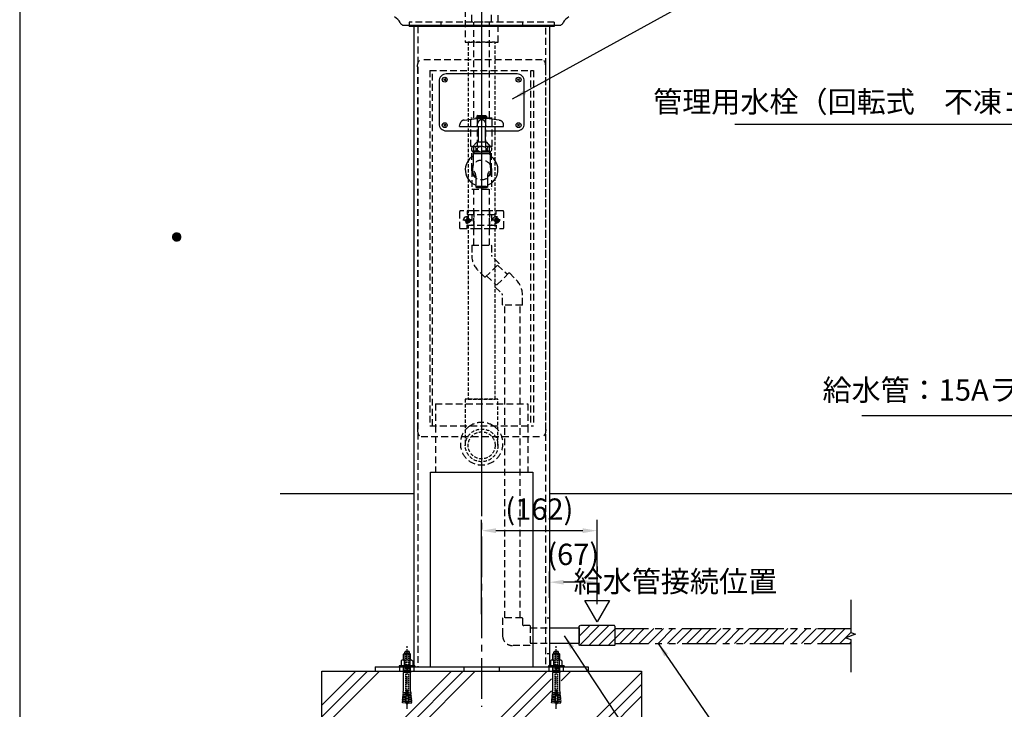
# Model space of a CAD drawing. Extents: x 0 to 4200, y 0 to 2970.
# Drawn here: x 0 to 1386, y 931 to 1901 of the extents above; entities that cross this region are included whole.
import ezdxf
from ezdxf.enums import TextEntityAlignment as Align

# ---------------------------------------------------------------- set-up
doc = ezdxf.new("R2010")
doc.units = 0
doc.header["$LTSCALE"] = 3
for name, pattern in [('CENTER2', [28.575, 19.05, -3.175, 3.175, -3.175]), ('HIDDEN2', [4.7625, 3.175, -1.5875]), ('PHANTOM2', [31.75, 15.875, -3.175, 3.175, -3.175, 3.175, -3.175])]:
    doc.linetypes.add(name, pattern=pattern)
doc.layers.get('0').update_dxf_attribs({"linetype": 'CONTINUOUS'})
doc.layers.get('DEFPOINTS').update_dxf_attribs({"linetype": 'CONTINUOUS'})
for name, color, linetype in [('1', 7, 'CONTINUOUS'), ('P001', 131, 'CONTINUOUS'), ('P002', 181, 'CONTINUOUS'), ('P005', 91, 'CONTINUOUS'), ('P006', 141, 'CONTINUOUS'), ('P007', 191, 'CONTINUOUS'), ('P011', 151, 'CONTINUOUS'), ('P019', 71, 'CONTINUOUS'), ('P901', 135, 'CONTINUOUS'), ('P902', 185, 'CONTINUOUS'), ('P907', 195, 'CONTINUOUS'), ('P908', 245, 'CONTINUOUS'), ('P913', 15, 'CONTINUOUS'), ('P919', 75, 'CONTINUOUS'), ('P_1CENTER', 2, 'CONTINUOUS'), ('P_2DIM', 6, 'CONTINUOUS'), ('P_3TEXT', 60, 'CONTINUOUS'), ('P_5DRAWFRAME', 104, 'CONTINUOUS')]:
    doc.layers.add(name, color=color, linetype=linetype)
doc.styles.add('BIGFONT', font='simplex.shx', dxfattribs={"bigfont": 'bigfont.shx'})
doc.styles.get("Standard").update_dxf_attribs({"font": 'simplex.shx', "bigfont": 'bigfont.shx'})
doc.dimstyles.new('DIMBIGFONT$7', dxfattribs={"dimtxt": 3, "dimasz": 2, "dimexe": 1.5, "dimexo": 3, "dimgap": 0.75, "dimtad": 1, "dimdec": 1, "dimdsep": 46, "dimtxsty": 'BIGFONT', "dimsah": 1, "dimcen": 0, "dimclrt": 230, "dimadec": 0, "dimazin": 0, "dimtfac": 0.6, "dimtdec": 1, "dimtofl": 0, "dimtmove": 0, "dimatfit": 3, "dimfxl": 1, "dimtvp": 1, "dimtolj": 1, "dimarcsym": 0})
doc.dimstyles.new('STANDARD$0', dxfattribs={"dimtxt": 3, "dimasz": 2, "dimexe": 1.5, "dimexo": 3, "dimgap": 0.75, "dimtad": 1, "dimdec": 1, "dimdsep": 46, "dimtxsty": 'Standard', "dimsah": 1, "dimcen": 0, "dimclrt": 230, "dimadec": 0, "dimazin": 0, "dimtfac": 0.6, "dimtdec": 1, "dimtofl": 0, "dimtmove": 2, "dimatfit": 3, "dimfxl": 1, "dimtolj": 1, "dimarcsym": 0})
doc.dimstyles.new('STANDARD$7', dxfattribs={"dimtxt": 3, "dimasz": 2, "dimexe": 1.5, "dimexo": 3, "dimgap": 0.75, "dimtad": 1, "dimdec": 1, "dimdsep": 46, "dimtxsty": 'Standard', "dimsah": 1, "dimcen": 0, "dimclrt": 230, "dimadec": 0, "dimazin": 0, "dimtfac": 0.6, "dimtdec": 1, "dimtofl": 0, "dimtmove": 0, "dimatfit": 3, "dimfxl": 1, "dimtolj": 1, "dimarcsym": 0})

# ---------------------------------------------------------------- blocks, each defined once
blk = doc.blocks.new('*D13')
at = {"layer": 'DEFPOINTS', "color": 0}
for p in [(745.7, 1109.9), (812.8, 1102), (745.7, 1058.1)]:
    blk.add_point(p, dxfattribs=at)
at = {"layer": 'P_2DIM', "color": 0, "lineweight": -2}
for p, q in [((745.7, 1088.1), (745.7, 1124.9)), ((812.8, 1132), (812.8, 1124.9)), ((792.8, 1109.9), (765.7, 1109.9))]:
    blk.add_line(p, q, dxfattribs=at)
at = {"layer": 'P_2DIM', "color": 0}
for points in [[(765.7, 1113.2), (765.7, 1106.6), (745.7, 1109.9)], [(792.8, 1113.2), (792.8, 1106.6), (812.8, 1109.9)]]:
    blk.add_solid(points, dxfattribs=at)
at = {"layer": 'P_2DIM', "color": 230, "insert": (779.2, 1149), "char_height": 30, "attachment_point": 5}
blk.add_mtext('\\A1;(67)', dxfattribs=at)
blk = doc.blocks.new('DFP3')
at = {"color": 0}
for p, q in [((21.5, 159.55), (22.1, 160.15)), ((21.5, 159.48), (22.17, 160.15)), ((21.5, 159.63), (22.02, 160.15)), ((21.5, 159.62), (22.17, 158.95)), ((21.5, 159.55), (22.1, 158.95)), ((21.5, 159.47), (22.02, 158.95)), ((21.51, 159.42), (22.23, 160.14)), ((21.51, 159.68), (22.23, 158.96)), ((21.52, 159.71), (21.94, 160.13)), ((21.53, 159.37), (22.28, 160.12)), ((21.53, 159.73), (22.28, 158.98)), ((21.55, 159.32), (22.33, 160.1)), ((21.55, 159.78), (22.33, 159)), ((21.57, 159.83), (21.82, 160.08)), ((21.57, 159.27), (22.38, 160.08)), ((21.57, 159.83), (22.38, 159.02)), ((21.6, 159.22), (22.43, 160.05)), ((21.6, 159.88), (22.43, 159.05)), ((21.63, 159.18), (22.47, 160.02)), ((21.63, 159.92), (22.47, 159.08)), ((21.66, 159.14), (22.51, 159.99)), ((21.66, 159.96), (22.51, 159.11)), ((21.69, 159.99), (22.54, 159.14)), ((21.69, 159.11), (22.54, 159.96)), ((21.73, 160.02), (22.57, 159.18)), ((21.73, 159.08), (22.57, 159.92)), ((21.77, 160.05), (22.6, 159.22)), ((21.77, 159.05), (22.6, 159.88)), ((21.82, 160.08), (22.63, 159.27)), ((21.82, 159.02), (22.63, 159.83)), ((21.87, 160.1), (22.65, 159.32)), ((21.87, 159), (22.65, 159.78)), ((21.92, 160.12), (22.67, 159.37)), ((21.92, 158.98), (22.67, 159.73)), ((21.97, 160.14), (22.69, 159.42)), ((21.97, 158.96), (22.69, 159.68)), ((22.03, 160.15), (22.7, 159.48)), ((22.03, 158.95), (22.7, 159.62)), ((22.1, 160.15), (22.7, 159.55)), ((22.1, 158.95), (22.7, 159.55)), ((22.18, 160.14), (22.69, 159.63)), ((22.18, 158.96), (22.69, 159.47)), ((22.27, 160.13), (22.68, 159.72)), ((22.39, 160.08), (22.63, 159.84)), ((21.52, 159.39), (21.94, 158.97)), ((21.57, 159.27), (21.82, 159.02)), ((22.27, 158.97), (22.68, 159.38)), ((22.39, 159.02), (22.63, 159.26))]:
    blk.add_line(p, q, dxfattribs=at)
at = {"layer": 'DEFPOINTS', "color": 0}
blk.add_line((0, 297), (0, 0), dxfattribs=at)
at = {"color": 83, "style": 'BIGFONT'}
for tag, height, p in [('PROJECT1', 4, (283.38, 25.6)), ('DATE', 3, (344.68, 25.84)), ('SCALE', 3, (379.68, 25.84)), ('PROJECT2', 4, (284.2, 17.84)), ('PROJECT3', 4, (284.2, 10.57)), ('DWGNO', 3, (358.68, 10.57))]:
    blk.add_attdef(tag, text='', height=height, dxfattribs=at).set_placement(p, align=Align.BOTTOM_CENTER)
at = {"color": 83, "ltscale": 0.5, "style": 'BIGFONT', "flags": 8}
for tag, p in [('REV04', (26.47, 27.61)), ('REV03', (26.47, 21.7)), ('REV02', (26.47, 15.58)), ('REV01', (26.47, 10.33))]:
    blk.add_attdef(tag, text='', height=2, dxfattribs=at).set_placement(p, align=Align.BOTTOM_LEFT)
for tag, p in [('REVD4', (80.98, 27.61)), ('R4D', (92.67, 27.61)), ('R4C', (101.8, 27.61)), ('R4A', (110.92, 27.61)), ('REVD3', (80.98, 21.7)), ('R3D', (92.67, 21.7)), ('R3C', (101.8, 21.7)), ('R3A', (110.92, 21.7)), ('REVD2', (80.98, 15.58)), ('R2D', (92.67, 15.58)), ('R2C', (101.8, 15.58)), ('R2A', (110.92, 15.58)), ('REVD1', (80.98, 10.33)), ('R1D', (92.67, 10.33)), ('R1C', (101.8, 10.33)), ('R1A', (110.92, 10.33))]:
    blk.add_attdef(tag, text='', height=2, dxfattribs=at).set_placement(p, align=Align.BOTTOM_CENTER)
blk = doc.blocks.new('NFRGNHDF')
at = {"layer": 'P908', "linetype": 'HIDDEN2', "ltscale": 0.5}
for p, q in [((23, -579.2), (-23, -579.2)), ((-23, -579.2), (-23, -644.2)), ((23, -644.2), (23, -579.2))]:
    blk.add_line(p, q, dxfattribs=at)
at = {"layer": 'P908', "linetype": 'HIDDEN2'}
for points in [[(-30.5, -6), (30.5, -6), (30.5, 0), (-30.5, 0)], [(27.5, -30), (27.5, -6), (-27.5, -6), (-27.5, -30)], [(-27.5, -30), (27.5, -30), (23.1, -32), (-23.1, -32)], [(23.1, -77), (23.1, -32), (-23.1, -32), (-23.1, -77)]]:
    blk.add_lwpolyline(points, close=True, dxfattribs=at)
at = {"layer": 'P908', "linetype": 'HIDDEN2', "ltscale": 0.5}
blk.add_lwpolyline([(-19, -579.2), (19, -579.2), (19, -77), (-19, -77)], close=True, dxfattribs=at)
for radius in [23, 19]:
    blk.add_circle((0, -644.2), radius, dxfattribs=at)
blk = doc.blocks.new('*D16')
at = {"layer": 'DEFPOINTS', "color": 0}
for p in [(812.7, 1182.4), (812.7, 1048.8), (650.3, 1034.8)]:
    blk.add_point(p, dxfattribs=at)
at = {"layer": 'P_2DIM', "color": 0, "lineweight": -2}
for p, q in [((650.3, 1064.8), (650.3, 1197.4)), ((812.7, 1078.8), (812.7, 1197.4)), ((670.3, 1182.4), (792.7, 1182.4))]:
    blk.add_line(p, q, dxfattribs=at)
at = {"layer": 'P_2DIM', "color": 0}
for points in [[(670.3, 1185.7), (670.3, 1179), (650.3, 1182.4)], [(792.7, 1185.7), (792.7, 1179), (812.7, 1182.4)]]:
    blk.add_solid(points, dxfattribs=at)
at = {"layer": 'P_2DIM', "color": 230, "insert": (731.5, 1212.7), "char_height": 30, "attachment_point": 5}
blk.add_mtext('\\A1;(162)', dxfattribs=at)
blk = doc.blocks.new('SC-1070')
at = {"layer": 'P901'}
for p, q in [((-3.9, 19), (-5, 18)), ((5, 18), (-5, 18)), ((-5, 9.5), (-5, 18)), ((-4.2, 9.5), (-4.2, 18.7)), ((-3.9, 19), (3.9, 19)), ((-3.2, 19.3), (-3.2, 20.8)), ((3.2, 20.8), (-3.2, 20.8)), ((-3, 19), (3, 19)), ((-2.2, 22.2), (2.2, 22.2)), ((3.2, 19.3), (3.2, 20.8)), ((3.9, 19), (5, 18)), ((4.2, 9.5), (4.2, 18.7)), ((5, 9.5), (5, 18)), ((-11, 1.5), (-11, 0)), ((11, 1.5), (-11, 1.5)), ((11, 0), (-11, 0)), ((-6.8, 9.5), (-8.1, 8.7)), ((-8.1, 8.7), (-8.1, 1.5)), ((8.1, 1.5), (-8.1, 1.5)), ((6.8, 9.5), (-6.8, 9.5)), ((-5, -5.7), (-5, 0)), ((-4.2, -5.7), (-4.2, 0)), ((-4, 8.7), (-4, 1.5)), ((4, 8.7), (4, 1.5)), ((4.2, -5.7), (4.2, 0)), ((5, -5.7), (5, 0)), ((6.8, 9.5), (8.1, 8.7)), ((8.1, 8.7), (8.1, 1.5)), ((11, 1.5), (11, 0)), ((5, -5.7), (-5, -5.7)), ((-4.4, -6), (-5, -5.7)), ((-4.4, -6), (-5, -8.1)), ((-5, -32.8), (-5, -8.1)), ((5, -8.1), (-5, -8.1)), ((-4.2, -5.7), (-4.4, -6)), ((4.4, -6), (-4.4, -6)), ((4.2, -5.7), (4.4, -6)), ((4.4, -6), (5, -5.7)), ((4.4, -6), (5, -8.1)), ((5, -32.8), (5, -8.1)), ((-5.6, -39.6), (-5.5, -38.1)), ((-1.2, -40), (-5.6, -39.6)), ((-1.1, -38.5), (-5.5, -38.1)), ((-5.3, -36.1), (-5, -32.8)), ((-0.9, -36.5), (-5.3, -36.1)), ((-0.6, -33), (-2.2, -50.9)), ((-0.6, -33), (0.6, -33)), ((0.6, -33), (2.2, -50.9)), ((0.9, -36.5), (5.3, -36.1)), ((1.1, -38.5), (5.5, -38.1)), ((1.2, -40), (5.6, -39.6)), ((5.3, -36.1), (5, -32.8)), ((5.6, -39.6), (5.5, -38.1)), ((-6.6, -50.5), (-6.4, -48.6)), ((-2.2, -50.9), (-6.6, -50.5)), ((-2, -48.9), (-6.4, -48.6)), ((-6.2, -46.6), (-6.1, -45.1)), ((-1.8, -46.9), (-6.2, -46.6)), ((-1.7, -45.5), (-6.1, -45.1)), ((-5.9, -43.1), (-5.8, -41.6)), ((-1.5, -43.5), (-5.9, -43.1)), ((-1.4, -42), (-5.8, -41.6)), ((1.4, -42), (5.8, -41.6)), ((1.5, -43.5), (5.9, -43.1)), ((1.7, -45.5), (6.1, -45.1)), ((1.8, -46.9), (6.2, -46.6)), ((2, -48.9), (6.4, -48.6)), ((2.2, -50.9), (6.6, -50.5)), ((5.9, -43.1), (5.8, -41.6)), ((6.2, -46.6), (6.1, -45.1)), ((6.6, -50.5), (6.4, -48.6))]:
    blk.add_line(p, q, dxfattribs=at)
at = {"layer": 'P901', "linetype": 'HIDDEN2', "ltscale": 0.2}
for p, q in [((-2, 19), (-2, -46.4)), ((2, 19), (2, -46.4))]:
    blk.add_line(p, q, dxfattribs=at)
at = {"layer": 'P901'}
for centre, radius, start, end in [((0, 19.5), 3.5, 129.5177, 158.2132), ((-3, 19.3), 0.25, 180, 270), ((0, 19.5), 3.5, 21.7868, 50.4823), ((3, 19.3), 0.25, 270, 0), ((-6.1, 6.4), 3.04, 48.3034, 90.0137), ((0, -1.5), 11, 68.4382, 111.5618), ((6.1, 6.4), 3.04, 89.9863, 131.6966), ((-8, -40.4), 2.5, 331.4231, 18.5794), ((-7.7, -36.9), 2.5, 331.4231, 18.5794), ((7.7, -36.9), 2.5, 161.4206, 208.5769), ((8, -40.4), 2.5, 161.4206, 208.5769), ((-8.6, -47.4), 2.5, 331.4231, 18.5794), ((-8.3, -43.9), 2.5, 331.4231, 18.5794), ((10, -46.4), 12, 187.3116, 213.5573), ((-10, -46.4), 12, 326.4427, 352.6884), ((8.3, -43.9), 2.5, 161.4206, 208.5769), ((8.6, -47.4), 2.5, 161.4206, 208.5769)]:
    blk.add_arc(centre, radius, start, end, dxfattribs=at)
at = {"layer": 'P901', "ltscale": 0.2}
for centre, start, end in [((10, -46.4), 180, 187.3116), ((-10, -46.4), 352.6884, 0)]:
    blk.add_arc(centre, 12, start, end, dxfattribs=at)
at = {"layer": 'P_1CENTER', "linetype": 'CENTER2', "ltscale": 0.2}
blk.add_line((0, -59), (0, 29.2), dxfattribs=at)
blk = doc.blocks.new('ACADutil0252025-2913')
at = {"layer": 'P005'}
for p, q in [((-1.4, 1.4), (1.4, -1.4)), ((1.4, 1.4), (-1.4, -1.4))]:
    blk.add_line(p, q, dxfattribs=at)
blk.add_circle((0, 0), 3.5, dxfattribs=at)

msp = doc.modelspace()

# ---------------------------------------------------------------- hatches: boundary and pattern name
at = {"layer": 'P913'}
h = msp.add_hatch(dxfattribs=at)
h.set_pattern_fill('ANSI31', color=256, scale=3, angle=90, style=0)
h.set_pattern_definition([(45, (16720.571, 18206.186), (6.735192, -6.735192), [])])
h.paths.add_polyline_path([(837.21, 1020.78), (837.71, 1021.28), (837.71, 1048.28), (837.21, 1048.78), (788.21, 1048.78), (787.71, 1048.28), (787.71, 1021.28), (788.21, 1020.78)])
h.paths.add_polyline_path([(837.71, 1044.76), (837.71, 1023.76), (1169.79, 1023.76), (1169.79, 1029.26), (1162.93, 1031.76), (1176.66, 1036.76), (1169.79, 1039.26), (1169.79, 1044.76)])
at = {"layer": 'P919'}
h = msp.add_hatch(dxfattribs=at)
h.set_pattern_fill('PLAST', color=256, scale=15, angle=45, style=0)
h.set_pattern_definition([(45, (-14196.79, 18206.19), (-67.35192, 67.35192), []), (45, (-14205.21, 18214.605), (-67.35192, 67.35192), []), (45, (-14213.63, 18223.02), (-67.35192, 67.35192), [])])
h.paths.add_polyline_path([(875.3, 984.79), (762.2, 984.79), (762.2, 956.79), (763.92, 945.05), (762.16, 944.74), (762.55, 942.53), (748.05, 942.53), (748.44, 944.74), (746.68, 945.05), (748.4, 956.79), (748.4, 984.79), (552.2, 984.79), (552.2, 956.79), (553.92, 945.05), (552.16, 944.74), (552.55, 942.53), (538.05, 942.53), (538.44, 944.74), (536.68, 945.05), (538.4, 956.79), (538.4, 984.79), (425.3, 984.79), (425.3, 734.79), (875.3, 734.79)])

# ---------------------------------------------------------------- linework, layer by layer
at = {"layer": '1'}
for p, q in [((366.52, 1234.79), (554.94, 1234.79)), ((745.64, 1234.79), (1875.44, 1234.79))]:
    msp.add_line(p, q, dxfattribs=at)
at = {"layer": 'P001'}
msp.add_line((539.3, 1893.36), (761.3, 1893.36), dxfattribs=at)
for centre, radius, start, end in [((517.13, 1886.7), 21.1, 29.27217, 60.24244), ((783.16, 1886.93), 20.73, 119.43677, 150.87042), ((544.3, 1901.84), 10, 208.8391, 236.25101), ((539.3, 1894.36), 1, 236.25101, 270), ((761.3, 1894.36), 1, 270, 303.74899), ((756.3, 1901.84), 10, 303.74899, 331.1609)]:
    msp.add_arc(centre, radius, start, end, dxfattribs=at)
at = {"layer": 'P002'}
for p, q in [((548.3, 1893.32), (548.3, 1891.81)), ((752.3, 1891.81), (548.3, 1891.81)), ((554.95, 1891.81), (554.94, 990.79)), ((745.65, 1891.81), (745.64, 990.79)), ((752.3, 1893.32), (752.3, 1891.81)), ((578.15, 990.79), (578.16, 1264.75)), ((578.16, 1264.75), (722.44, 1264.75)), ((722.44, 1264.75), (722.43, 990.79)), ((500.29, 990.79), (800.29, 990.79)), ((500.29, 990.79), (500.29, 984.79)), ((500.29, 984.79), (800.29, 984.79)), ((800.29, 990.79), (800.29, 984.79))]:
    msp.add_line(p, q, dxfattribs=at)
at = {"layer": 'P006'}
msp.add_lwpolyline([(655.3, 1744.79), (700.29, 1744.79, 0.4142136), (710.29, 1754.79), (710.29, 1814.79, 0.4142136), (700.29, 1824.79), (600.29, 1824.79, 0.4142136), (590.29, 1814.79), (590.29, 1754.79, 0.4142136), (600.29, 1744.79), (645.3, 1744.79)], format="xyb", dxfattribs=at)
at = {"layer": 'P007'}
for p, q in [((745.64, 1045.62), (787.71, 1045.63)), ((745.64, 1023.95), (787.71, 1023.95))]:
    msp.add_line(p, q, dxfattribs=at)
at = {"layer": 'P011', "linetype": 'Continuous'}
for p, q in [((625.75, 1760.02), (643.57, 1762.23)), ((644.81, 1766.29), (643.31, 1765.23)), ((643.31, 1765.23), (657.25, 1765.23)), ((643.31, 1765.23), (643.31, 1762.23)), ((643.31, 1762.23), (657.25, 1762.23)), ((643.31, 1762.23), (650.28, 1762.23)), ((644.19, 1765.23), (644.19, 1762.23)), ((644.81, 1766.29), (655.75, 1766.29)), ((645.07, 1765.23), (645.07, 1762.23)), ((645.86, 1765.23), (645.86, 1762.23)), ((646.75, 1765.23), (646.75, 1762.23)), ((647.63, 1765.23), (647.63, 1762.23)), ((648.51, 1765.23), (648.51, 1762.23)), ((649.39, 1765.23), (649.39, 1762.23)), ((650.28, 1765.23), (650.28, 1762.23)), ((650.28, 1762.23), (657.25, 1762.23)), ((651.16, 1765.23), (651.16, 1762.23)), ((652.04, 1765.23), (652.04, 1762.23)), ((652.92, 1765.23), (652.92, 1762.23)), ((653.81, 1765.23), (653.81, 1762.23)), ((654.69, 1765.23), (654.69, 1762.23)), ((655.48, 1765.23), (655.48, 1762.23)), ((655.75, 1766.29), (657.25, 1765.23)), ((656.45, 1765.23), (656.45, 1762.23)), ((656.63, 1762.23), (656.81, 1762.23)), ((674.81, 1760.02), (656.98, 1762.23)), ((657.25, 1765.23), (657.25, 1762.23)), ((619.31, 1750.76), (619.66, 1753.93)), ((619.31, 1750.76), (681.25, 1750.76)), ((619.75, 1754.2), (619.66, 1753.93)), ((619.92, 1754.99), (619.75, 1754.46)), ((619.75, 1754.46), (619.75, 1754.2)), ((620.01, 1755.52), (619.92, 1755.26)), ((619.92, 1755.26), (619.92, 1754.99)), ((620.1, 1755.79), (620.01, 1755.52)), ((620.28, 1756.05), (620.1, 1755.79)), ((620.36, 1756.23), (620.28, 1756.05)), ((620.45, 1756.49), (620.36, 1756.23)), ((620.63, 1756.76), (620.45, 1756.49)), ((620.81, 1756.93), (620.63, 1756.76)), ((620.89, 1757.2), (620.81, 1756.93)), ((621.42, 1757.82), (620.89, 1757.2)), ((621.78, 1758.17), (621.42, 1757.82)), ((622.04, 1758.34), (621.78, 1758.17)), ((622.48, 1758.7), (622.04, 1758.34)), ((622.66, 1758.87), (622.48, 1758.7)), ((623.1, 1759.14), (622.66, 1758.87)), ((623.36, 1759.32), (623.1, 1759.14)), ((623.63, 1759.4), (623.36, 1759.32)), ((623.81, 1759.49), (623.63, 1759.4)), ((624.33, 1759.76), (623.81, 1759.49)), ((624.6, 1759.84), (624.33, 1759.76)), ((624.86, 1759.84), (624.6, 1759.84)), ((625.13, 1759.93), (624.86, 1759.84)), ((625.39, 1760.02), (625.13, 1759.93)), ((625.66, 1760.02), (625.39, 1760.02)), ((625.75, 1760.02), (625.66, 1760.02)), ((643.99, 1750.76), (644.29, 1754.82)), ((645.51, 1750.76), (645.51, 1729.23)), ((655.04, 1750.76), (655.04, 1729.23)), ((656.56, 1750.76), (656.26, 1754.82)), ((674.81, 1760.02), (674.89, 1760.02)), ((674.89, 1760.02), (675.16, 1760.02)), ((675.16, 1760.02), (675.42, 1759.93)), ((675.42, 1759.93), (675.69, 1759.84)), ((675.69, 1759.84), (675.95, 1759.84)), ((675.95, 1759.84), (676.22, 1759.76)), ((676.22, 1759.76), (676.75, 1759.49)), ((676.75, 1759.49), (676.92, 1759.4)), ((676.92, 1759.4), (677.19, 1759.32)), ((677.19, 1759.32), (677.45, 1759.14)), ((677.45, 1759.14), (677.89, 1758.87)), ((677.89, 1758.87), (678.07, 1758.7)), ((678.07, 1758.7), (678.51, 1758.34)), ((678.51, 1758.34), (678.78, 1758.17)), ((678.78, 1758.17), (679.13, 1757.82)), ((679.13, 1757.82), (679.66, 1757.2)), ((679.66, 1757.2), (679.75, 1756.93)), ((679.75, 1756.93), (679.92, 1756.76)), ((679.92, 1756.76), (680.1, 1756.49)), ((680.1, 1756.49), (680.19, 1756.23)), ((680.19, 1756.23), (680.28, 1756.05)), ((680.28, 1756.05), (680.45, 1755.79)), ((680.45, 1755.79), (680.54, 1755.52)), ((680.54, 1755.52), (680.63, 1755.26)), ((680.63, 1755.26), (680.63, 1754.99)), ((680.63, 1754.99), (680.81, 1754.46)), ((680.81, 1754.46), (680.81, 1754.2)), ((680.81, 1754.2), (680.89, 1753.93)), ((681.25, 1750.76), (680.89, 1753.93)), ((635.89, 1719.96), (635.81, 1719.17)), ((635.81, 1719.17), (635.81, 1718.37)), ((636.16, 1720.67), (635.89, 1719.96)), ((636.51, 1721.37), (636.16, 1720.67)), ((637.04, 1721.9), (636.51, 1721.37)), ((637.66, 1722.34), (637.04, 1721.9)), ((643.75, 1729.23), (637.57, 1722.26)), ((638.36, 1722.61), (637.66, 1722.34)), ((639.07, 1722.79), (638.36, 1722.61)), ((639.86, 1722.7), (639.07, 1722.79)), ((640.57, 1722.52), (639.86, 1722.7)), ((641.19, 1722.17), (640.57, 1722.52)), ((641.81, 1721.64), (641.19, 1722.17)), ((642.25, 1721.02), (641.81, 1721.64)), ((642.6, 1720.23), (642.25, 1721.02)), ((642.78, 1719.52), (642.6, 1720.23)), ((642.6, 1717.93), (642.78, 1718.73)), ((642.78, 1718.73), (642.78, 1719.52)), ((643.75, 1729.23), (656.81, 1729.23)), ((643.92, 1719.87), (643.75, 1719.26)), ((643.75, 1719.26), (643.83, 1718.64)), ((644.28, 1720.49), (643.92, 1719.87)), ((644.81, 1721.02), (644.28, 1720.49)), ((645.42, 1721.46), (644.81, 1721.02)), ((646.13, 1721.9), (645.42, 1721.46)), ((647.01, 1722.26), (646.13, 1721.9)), ((647.98, 1722.52), (647.01, 1722.26)), ((648.95, 1722.7), (647.98, 1722.52)), ((650.01, 1722.79), (648.95, 1722.7)), ((651.07, 1722.7), (650.01, 1722.79)), ((652.04, 1722.61), (651.07, 1722.7)), ((653.01, 1722.43), (652.04, 1722.61)), ((653.98, 1722.08), (653.01, 1722.43)), ((654.78, 1721.73), (653.98, 1722.08)), ((655.48, 1721.29), (654.78, 1721.73)), ((656.01, 1720.76), (655.48, 1721.29)), ((656.45, 1720.23), (656.01, 1720.76)), ((656.72, 1719.61), (656.45, 1720.23)), ((656.81, 1718.99), (656.72, 1719.61)), ((656.72, 1718.46), (656.81, 1718.99)), ((656.81, 1729.23), (662.98, 1722.26)), ((657.86, 1719.96), (657.78, 1719.17)), ((657.78, 1719.17), (657.86, 1718.37)), ((658.13, 1720.67), (657.86, 1719.96)), ((658.57, 1721.37), (658.13, 1720.67)), ((659.1, 1721.9), (658.57, 1721.37)), ((659.72, 1722.34), (659.1, 1721.9)), ((660.33, 1722.61), (659.72, 1722.34)), ((661.13, 1722.79), (660.33, 1722.61)), ((661.83, 1722.7), (661.13, 1722.79)), ((662.54, 1722.52), (661.83, 1722.7)), ((663.25, 1722.17), (662.54, 1722.52)), ((663.78, 1721.64), (663.25, 1722.17)), ((664.22, 1721.02), (663.78, 1721.64)), ((664.57, 1720.23), (664.22, 1721.02)), ((664.75, 1719.52), (664.57, 1720.23)), ((664.66, 1717.93), (664.75, 1718.73)), ((664.75, 1718.73), (664.75, 1719.52)), ((635.81, 1718.37), (636.07, 1717.58)), ((636.07, 1717.58), (636.42, 1716.87)), ((636.42, 1716.87), (636.86, 1716.26)), ((636.86, 1716.26), (637.48, 1715.82)), ((637.48, 1715.82), (638.19, 1715.46)), ((638.19, 1715.46), (638.89, 1715.29)), ((638.25, 1715.29), (650.23, 1715.29)), ((638.25, 1712.79), (662.25, 1712.79)), ((638.25, 1711.38), (639.07, 1712.79)), ((638.3, 1715.29), (638.3, 1696.03)), ((638.3, 1715.29), (650.28, 1715.29)), ((638.3, 1712.79), (662.3, 1712.79)), ((638.3, 1711.38), (639.11, 1712.79)), ((638.89, 1715.29), (639.25, 1715.29)), ((639.07, 1715.29), (639.07, 1712.79)), ((639.11, 1715.29), (639.11, 1712.79)), ((639.25, 1715.29), (640.04, 1715.37)), ((639.25, 1715.29), (661.31, 1715.29)), ((640.04, 1715.37), (640.75, 1715.55)), ((640.75, 1715.55), (641.36, 1715.99)), ((641.36, 1715.99), (641.89, 1716.52)), ((641.89, 1716.52), (642.33, 1717.14)), ((642.33, 1717.14), (642.6, 1717.93)), ((643.83, 1718.64), (644.01, 1718.11)), ((644.01, 1718.11), (644.28, 1717.49)), ((644.28, 1717.49), (644.81, 1716.96)), ((644.81, 1716.96), (645.42, 1716.52)), ((645.42, 1716.52), (646.22, 1716.08)), ((646.22, 1716.08), (647.1, 1715.73)), ((647.1, 1715.73), (648.07, 1715.46)), ((648.07, 1715.46), (649.04, 1715.37)), ((649.04, 1715.37), (650.1, 1715.29)), ((650.1, 1715.29), (651.16, 1715.29)), ((662.25, 1715.29), (650.23, 1715.29)), ((662.3, 1715.29), (650.28, 1715.29)), ((651.16, 1715.29), (652.13, 1715.37)), ((652.13, 1715.37), (653.1, 1715.64)), ((653.1, 1715.64), (654.07, 1715.9)), ((654.07, 1715.9), (654.86, 1716.34)), ((654.86, 1716.34), (655.48, 1716.79)), ((655.48, 1716.79), (656.1, 1717.32)), ((656.1, 1717.32), (656.45, 1717.84)), ((656.45, 1717.84), (656.72, 1718.46)), ((657.86, 1718.37), (658.04, 1717.58)), ((658.04, 1717.58), (658.39, 1716.87)), ((658.39, 1716.87), (658.92, 1716.26)), ((658.92, 1716.26), (659.45, 1715.82)), ((659.45, 1715.82), (660.16, 1715.46)), ((660.16, 1715.46), (660.86, 1715.29)), ((660.86, 1715.29), (661.31, 1715.29)), ((661.31, 1715.29), (662.01, 1715.37)), ((661.44, 1715.29), (661.44, 1712.79)), ((662.25, 1711.38), (661.44, 1712.79)), ((661.49, 1715.29), (661.49, 1712.79)), ((662.3, 1711.38), (661.49, 1712.79)), ((662.01, 1715.37), (662.72, 1715.55)), ((662.3, 1715.29), (662.3, 1696.03)), ((662.72, 1715.55), (663.33, 1715.99)), ((663.33, 1715.99), (663.86, 1716.52)), ((663.86, 1716.52), (664.31, 1717.14)), ((664.31, 1717.14), (664.66, 1717.93)), ((642.3, 1681.13), (642.3, 1665.79)), ((658.3, 1681.13), (658.3, 1665.79)), ((658.3, 1681.13), (658.3, 1665.79))]:
    msp.add_line(p, q, dxfattribs=at)
msp.add_lwpolyline([(639.2, 1715.29), (661.26, 1715.29)], dxfattribs=at)
for centre, radius, start, end in [((650.28, 1754.38), 6, 4.23644, 175.76356), ((650.3, 1689.79), 23, 121.44897, 249.64552), ((650.3, 1689.79), 23, 290.35441, 58.55093), ((650.3, 1689.79), 13, 161.8052, 232.02012), ((631.3, 1696.03), 7, 341.80514, 0), ((650.3, 1689.79), 13, 307.97988, 18.19487), ((669.3, 1696.03), 7, 180, 198.19486), ((632.3, 1681.13), 10, 0, 42.54265), ((668.3, 1681.13), 10, 137.45735, 180), ((642.75, 1665.6), 0.488, 96.78931, 157.10621), ((642.75, 1665.98), 0.488, 202.89379, 263.21069), ((644.76, 1659.78), 6.64, 98.11506, 108.20326), ((644.76, 1671.8), 6.64, 251.79674, 261.88494), ((647.54, 1642.67), 23.97, 94.66252, 98.92417), ((647.54, 1688.9), 23.97, 261.07583, 265.33748), ((645.11, 1665.66), 0.335, 96.78931, 157.10621), ((645.11, 1665.92), 0.335, 202.89379, 263.21069), ((646.49, 1661.65), 4.56, 98.11506, 108.20326), ((646.49, 1669.92), 4.56, 251.79674, 261.88494), ((649.58, 1619.32), 47.41, 92.12312, 94.82375), ((649.58, 1712.25), 47.41, 265.17625, 267.87688), ((648.41, 1649.89), 16.48, 94.66252, 98.92417), ((648.41, 1681.68), 16.48, 261.07583, 265.33748), ((649.81, 1633.84), 32.59, 92.12312, 94.82375), ((649.81, 1697.73), 32.59, 265.17625, 267.87688), ((650.28, 1602.4), 64.34, 89.97988, 92.18193), ((650.28, 1729.17), 64.34, 267.81807, 270.02012), ((650.28, 1622.21), 44.23, 89.97988, 92.18193), ((650.28, 1709.36), 44.23, 267.81807, 270.02012), ((650.32, 1602.4), 64.34, 87.81807, 90.02012), ((650.31, 1622.21), 44.23, 87.81807, 90.02012), ((650.31, 1709.36), 44.23, 269.97988, 272.18193), ((650.32, 1729.17), 64.34, 269.97988, 272.18193), ((650.79, 1633.84), 32.59, 85.17625, 87.87688), ((650.79, 1697.73), 32.59, 272.12312, 274.82375), ((651.01, 1619.32), 47.41, 85.17625, 87.87688), ((651.01, 1712.25), 47.41, 272.12312, 274.82375), ((652.19, 1649.89), 16.48, 81.07583, 85.33748), ((652.19, 1681.68), 16.48, 274.66252, 278.92417), ((654.1, 1661.65), 4.56, 71.79674, 81.88494), ((654.1, 1669.92), 4.56, 278.11506, 288.20326), ((653.05, 1642.67), 23.97, 81.07583, 85.33748), ((653.05, 1688.9), 23.97, 274.66252, 278.92417), ((655.49, 1665.66), 0.335, 22.89379, 83.21069), ((655.49, 1665.92), 0.335, 276.78931, 337.10621), ((655.83, 1659.78), 6.64, 71.79674, 81.88494), ((655.83, 1671.8), 6.64, 278.11506, 288.20326), ((657.85, 1665.6), 0.488, 22.89379, 83.21069), ((657.85, 1665.98), 0.488, 276.78931, 337.10621)]:
    msp.add_arc(centre, radius, start, end, dxfattribs=at)
at = {"layer": 'P019'}
msp.add_lwpolyline([(425.3, 984.79), (875.3, 984.79), (875.3, 734.79), (425.3, 734.79)], close=True, dxfattribs=at)
at = {"layer": 'P902', "linetype": 'HIDDEN2'}
for p, q in [((752.3, 1897.81), (548.3, 1897.81)), ((548.3, 1897.81), (548.3, 1893.32)), ((548.3, 1893.36), (548.3, 1891.84)), ((560.25, 1891.81), (560.24, 990.82)), ((592.8, 1897.81), (592.8, 1891.81)), ((592.8, 1897.81), (592.8, 1891.81)), ((707.8, 1897.81), (707.8, 1891.81)), ((707.8, 1897.81), (707.8, 1891.81)), ((740.35, 1889.79), (740.34, 990.82)), ((752.3, 1897.81), (752.3, 1893.32)), ((752.3, 1893.36), (752.3, 1891.84)), ((577.25, 1829.79), (577.25, 1329.79)), ((577.25, 1829.79), (723.34, 1829.79)), ((581.31, 1329.79), (581.31, 1829.79)), ((719.28, 1829.79), (719.28, 1329.79)), ((723.34, 1829.79), (723.34, 1329.79)), ((585.32, 1360.79), (715.27, 1360.79)), ((585.32, 1360.79), (585.32, 1329.79)), ((715.27, 1360.79), (715.27, 1329.79)), ((577.25, 1329.79), (723.34, 1329.79)), ((585.32, 1329.79), (585.32, 1264.79)), ((715.27, 1329.79), (715.27, 1264.79)), ((535.29, 984.79), (535.29, 990.79)), ((555.29, 984.79), (555.29, 990.79)), ((625.16, 990.79), (625.16, 984.79)), ((625.16, 990.79), (625.16, 984.79)), ((675.16, 990.79), (675.16, 984.79)), ((675.16, 990.79), (675.16, 984.79)), ((745.29, 984.79), (745.29, 990.79)), ((765.29, 984.79), (765.29, 990.79))]:
    msp.add_line(p, q, dxfattribs=at)
for points in [[(735.62, 1844.79), (564.96, 1844.79)], [(559.96, 1834.79), (559.96, 1324.79)], [(740.62, 1324.79), (740.62, 1834.79)], [(564.96, 1314.79), (735.62, 1314.79)]]:
    msp.add_lwpolyline(points, dxfattribs=at)
for start, end in [(56.44269, 123.55731), (56.44269, 123.55731), (123.55731, 56.44269)]:
    msp.add_arc((650.29, 1304.79), 30, start, end, dxfattribs=at)
at = {"layer": 'P902', "linetype": 'HIDDEN2', "extrusion": (0, 0, -1)}
for centre, major_axis in [((564.96, 1834.79), (0, 10)), ((735.62, 1324.79), (0, -10))]:
    msp.add_ellipse(centre, major_axis=major_axis, ratio=0.5, start_param=4.712389, end_param=6.2831853, dxfattribs=at)
at = {"layer": 'P902', "linetype": 'HIDDEN2'}
for centre, major_axis in [((735.62, 1834.79), (0, 10)), ((564.96, 1324.79), (0, -10))]:
    msp.add_ellipse(centre, major_axis=major_axis, ratio=0.5, start_param=4.712389, end_param=6.2831853, dxfattribs=at)
at = {"layer": 'P907', "linetype": 'HIDDEN2'}
for p, q in [((636.3, 1898.29), (636.3, 1910.94)), ((664.3, 1898.29), (664.3, 1910.64)), ((636.3, 1898.29), (636.8, 1897.79)), ((663.8, 1897.79), (636.8, 1897.79)), ((639.45, 1762.79), (639.45, 1897.79)), ((661.15, 1762.79), (661.15, 1897.79)), ((663.8, 1897.79), (664.3, 1898.29)), ((665.3, 1762.79), (635.3, 1762.79)), ((635.3, 1722.79), (635.3, 1762.79)), ((644.3, 1722.79), (644.3, 1762.79)), ((656.3, 1722.79), (656.3, 1762.79)), ((665.3, 1722.79), (665.3, 1762.79)), ((665.3, 1722.79), (635.3, 1722.79)), ((639.45, 1716.76), (639.45, 1722.79)), ((661.15, 1716.76), (661.15, 1722.79)), ((636.8, 1716.81), (636.3, 1716.31)), ((636.3, 1689.79), (636.3, 1716.31)), ((636.8, 1716.81), (663.8, 1716.81)), ((664.3, 1716.29), (663.8, 1716.79)), ((664.3, 1689.79), (664.3, 1716.31)), ((636.3, 1689.79), (636.3, 1663.27)), ((664.3, 1689.79), (664.3, 1663.27)), ((636.3, 1663.27), (636.8, 1662.77)), ((663.8, 1662.77), (664.3, 1663.27)), ((636.8, 1662.77), (663.8, 1662.77)), ((639.45, 1583.81), (639.45, 1662.77)), ((661.15, 1583.81), (661.15, 1662.77)), ((629.8, 1632.24), (629.8, 1627.24)), ((629.8, 1627.24), (670.8, 1627.24)), ((629.8, 1613.74), (629.8, 1625.74)), ((636.45, 1627.24), (636.45, 1612.24)), ((639.45, 1632.24), (639.45, 1607.24)), ((661.15, 1632.24), (661.15, 1607.24)), ((664.15, 1627.24), (664.15, 1612.24)), ((670.8, 1627.24), (670.8, 1632.24)), ((670.8, 1613.74), (670.8, 1625.74)), ((623.8, 1619.74), (635.8, 1619.74)), ((628.38, 1621.15), (631.21, 1618.32)), ((631.21, 1621.15), (628.38, 1618.32)), ((629.8, 1612.24), (670.8, 1612.24)), ((629.8, 1607.24), (629.8, 1612.24)), ((664.8, 1619.74), (676.8, 1619.74)), ((669.38, 1621.15), (672.21, 1618.32)), ((672.21, 1621.15), (669.38, 1618.32)), ((670.8, 1612.24), (670.8, 1607.24)), ((636.8, 1583.81), (636.3, 1583.31)), ((636.3, 1583.31), (636.3, 1570.05)), ((636.8, 1583.81), (663.8, 1583.81)), ((664.3, 1583.31), (663.8, 1583.81)), ((664.3, 1583.31), (664.3, 1570.05)), ((674.55, 1558.56), (665.18, 1567.93)), ((655.46, 1538.76), (674.55, 1557.85)), ((672.68, 1555.98), (686.72, 1542.97)), ((674.55, 1558.56), (674.55, 1557.85)), ((654.75, 1538.76), (645.38, 1548.13)), ((655.46, 1538.76), (654.75, 1538.76)), ((657.33, 1540.63), (671.36, 1527.61)), ((688.59, 1544.84), (669.5, 1525.75)), ((688.59, 1544.84), (689.29, 1544.84)), ((689.29, 1544.84), (698.67, 1535.46)), ((669.5, 1525.04), (669.5, 1525.75)), ((669.5, 1525.04), (678.87, 1515.66)), ((679.75, 1500.29), (679.75, 1513.54)), ((707.75, 1500.29), (707.75, 1513.54)), ((679.75, 1500.29), (680.25, 1499.79)), ((707.25, 1499.79), (680.25, 1499.79)), ((682.91, 1059.79), (682.9, 1499.79)), ((704.6, 1059.79), (704.6, 1499.79)), ((707.25, 1499.79), (707.75, 1500.29)), ((680.25, 1059.81), (679.75, 1059.31)), ((679.75, 1059.31), (679.75, 1034.79)), ((707.25, 1059.81), (680.25, 1059.81)), ((707.75, 1059.31), (707.25, 1059.81)), ((707.75, 1059.31), (707.75, 1050.79)), ((742.44, 1059.79), (745.64, 1059.79)), ((718.27, 1048.79), (709.75, 1048.79)), ((718.27, 1048.79), (718.77, 1048.29)), ((718.75, 1045.62), (745.64, 1045.62)), ((718.77, 1048.29), (718.77, 1021.29)), ((718.27, 1020.79), (693.75, 1020.79)), ((718.77, 1021.29), (718.27, 1020.79)), ((718.75, 1023.95), (745.64, 1023.95)), ((742.44, 1009.79), (745.64, 1009.79))]:
    msp.add_line(p, q, dxfattribs=at)
for points in [[(639.45, 1632.24), (620.3, 1632.24, 0.4142136), (619.3, 1631.24), (619.3, 1608.24, 0.4142136), (620.3, 1607.24), (639.45, 1607.24)], [(661.15, 1607.24), (680.3, 1607.24, 0.4142136), (681.3, 1608.24), (681.3, 1631.24, 0.4142136), (680.3, 1632.24), (661.15, 1632.24)]]:
    msp.add_lwpolyline(points, format="xyb", dxfattribs=at)
for points in [[(661.15, 1632.24), (639.45, 1632.24)], [(639.45, 1607.24), (661.15, 1607.24)]]:
    msp.add_lwpolyline(points, dxfattribs=at)
for centre, radius in [((650.3, 1689.79), 14), ((629.8, 1619.74), 4.7), ((629.8, 1619.74), 3), ((670.8, 1619.74), 4.7), ((670.8, 1619.74), 3)]:
    msp.add_circle(centre, radius, dxfattribs=at)
for centre, radius, start, end in [((667.3, 1570.05), 31, 180, 225), ((667.3, 1570.05), 3, 180, 225), ((676.75, 1513.54), 31, 360, 45), ((676.75, 1513.54), 3, 360, 45), ((709.75, 1050.79), 2, 180, 270), ((693.75, 1034.79), 14, 180, 270)]:
    msp.add_arc(centre, radius, start, end, dxfattribs=at)
at = {"layer": 'P913', "linetype": 'PHANTOM2'}
for p, q in [((788.21, 1048.78), (787.71, 1048.28)), ((787.71, 1021.28), (787.71, 1048.28)), ((787.71, 1045.63), (787.71, 1023.93)), ((837.21, 1048.78), (788.21, 1048.78)), ((837.71, 1048.28), (837.21, 1048.78)), ((837.46, 1044.76), (1169.79, 1044.76)), ((837.71, 1048.28), (837.71, 1021.28)), ((787.71, 1021.28), (788.21, 1020.78)), ((837.21, 1020.78), (788.21, 1020.78)), ((837.21, 1020.78), (837.71, 1021.28)), ((837.46, 1023.76), (1169.79, 1023.76))]:
    msp.add_line(p, q, dxfattribs=at)
msp.add_lwpolyline([(1169.79, 1085.26), (1169.79, 1039.26), (1176.66, 1036.76), (1162.93, 1031.76), (1169.79, 1029.26), (1169.79, 983.26)], dxfattribs=at)
at = {"layer": 'P_1CENTER', "linetype": 'CENTER2'}
for p, q in [((650.3, 1945.79), (650.3, 934.79)), ((650.3, 1907.93), (650.3, 1339.41)), ((650.3, 1711.79), (650.3, 1667.79)), ((650.3, 1354.79), (650.3, 1254.79)), ((545.3, 993.79), (545.3, 981.79)), ((755.3, 993.79), (755.3, 981.79))]:
    msp.add_line(p, q, dxfattribs=at)
at = {"layer": 'P_3TEXT'}
msp.add_lwpolyline([(812.71, 1054.17), (795.37, 1084.2), (830.04, 1084.2)], close=True, dxfattribs=at)

# ---------------------------------------------------------------- block references
at = {"layer": 'P005'}
for p in [(598.29, 1816.79), (702.29, 1816.79), (598.29, 1752.79), (702.29, 1752.79)]:
    msp.add_blockref('ACADutil0252025-2913', p, dxfattribs=at)
at = {"layer": 'P901'}
for p in [(545.3, 990.79), (755.3, 990.79)]:
    msp.add_blockref('SC-1070', p, dxfattribs=at)
at = {"layer": 'P908'}
msp.add_blockref('NFRGNHDF', (650.3, 1946.56), dxfattribs=at)
at = {"layer": 'P_5DRAWFRAME', "xscale": 10, "yscale": 10, "zscale": 10}
msp.add_blockref('DFP3', (0, 0), dxfattribs=at)

# ---------------------------------------------------------------- texts
at = {"layer": 'P001', "color": 230, "insert": (1587.49, 1761.34), "char_height": 30, "attachment_point": 9}
msp.add_mtext('管理用水栓（回転式\u3000不凍コマ仕様）', dxfattribs=at)
at = {"layer": 'P_2DIM', "color": 230, "insert": (1650.62, 1305.9), "char_height": 30, "attachment_point": 9}
msp.add_mtext('給水管：15Aライニング鋼管\\P防寒材巻', dxfattribs=at)
at = {"layer": 'P_3TEXT', "insert": (1066.2, 1125.92), "char_height": 30, "attachment_point": 3, "style": 'BIGFONT'}
msp.add_mtext('給水管接続位置', dxfattribs=at)

# ---------------------------------------------------------------- dimensions: what is measured, and where the dimension line sits
at = {"layer": 'P_2DIM'}
dim = msp.add_linear_dim(base=(812.71, 1182.36), p1=(650.3, 1034.85), p2=(812.71, 1048.78), angle=180, text='(<>)', dimstyle='STANDARD$0', override={"dimscale": 10, "dimdec": 0, "dimtvp": 1}, dxfattribs=at)
dim.commit()
dim.dimension.update_dxf_attribs({"geometry": '*D16', "text_midpoint": (731.5, 1212.72)})
dim = msp.add_linear_dim(base=(745.66, 1109.9), p1=(812.8, 1101.99), p2=(745.66, 1058.12), angle=180, text='(<>)', dimstyle='STANDARD$0', override={"dimscale": 10, "dimdec": 0, "dimtvp": 1}, dxfattribs=at)
dim.commit()
dim.dimension.update_dxf_attribs({"geometry": '*D13', "text_midpoint": (779.23, 1148.96), "dimtype": 160})

# ---------------------------------------------------------------- leaders
at = {"layer": 'P_2DIM', "annotation_type": 0, "has_hookline": 1}
for points, dimstyle, hookline_direction, text_width in [([(693.94, 1789.79), (921.89, 1914.87), (941.89, 1914.87)], 'STANDARD$7', 0, 276), ([(1749.73, 1680.17), (1614.99, 1753.84), (1594.99, 1753.84)], 'STANDARD$7', 1, 581), ([(1907.2, 1532.26), (1683.73, 1344.08), (1663.73, 1344.08)], 'STANDARD$7', 1, 470.86), ([(766.67, 1034.4), (1004.63, 674.15), (1024.63, 674.15)], 'DIMBIGFONT$7', 0, 352), ([(898.65, 1023.76), (1000.58, 875.57), (1020.58, 875.57)], 'STANDARD$7', 0, 366)]:
    msp.add_leader(points, dimstyle=dimstyle, override={"dimscale": 10}, dxfattribs=dict(at, hookline_direction=hookline_direction, text_width=text_width))

doc.saveas('drawing.dxf')
